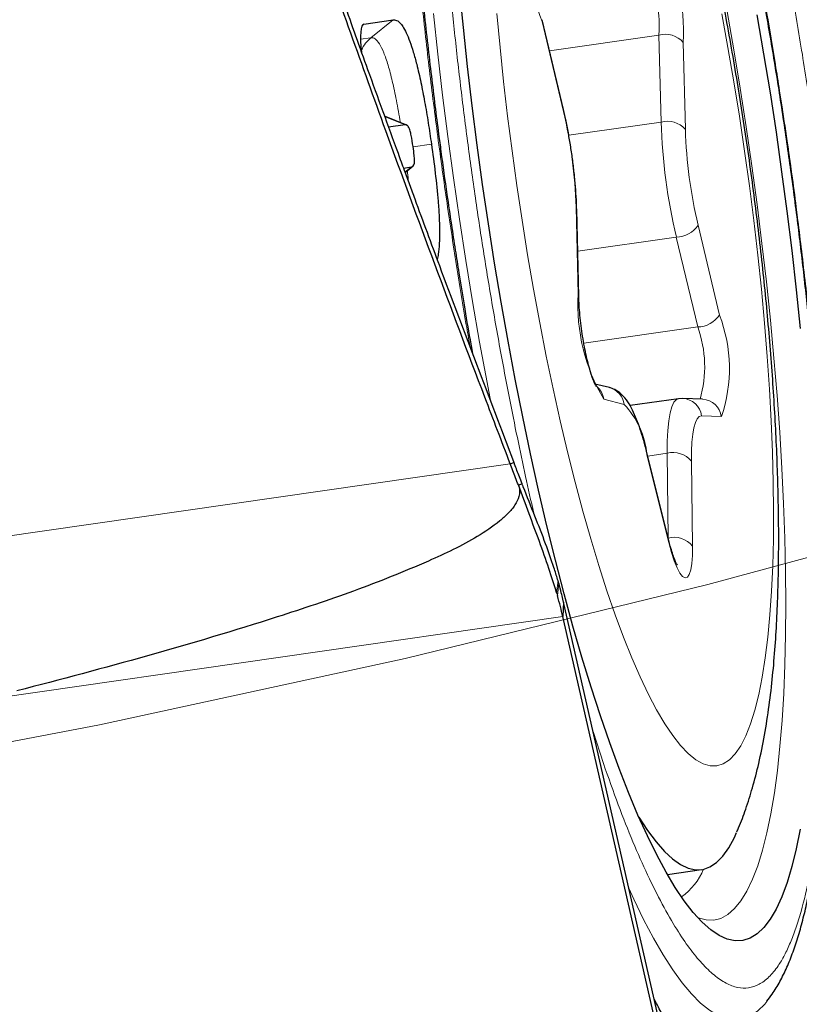
# Model space of a CAD drawing. Units: millimetres. Extents: x 23 to 413, y 5 to 289.
# Drawn here: x 307 to 310, y 121 to 126 of the extents above; entities that cross this region are included whole.
import ezdxf

# ---------------------------------------------------------------- set-up
doc = ezdxf.new("R2010")
doc.units = ezdxf.units.MM
doc.linetypes.add('CENTERX2', pattern=[20.32, 12.7, -2.54, 2.54, -2.54])
doc.layers.add('DÜNNE_LINIE', color=7, linetype='Continuous')
doc.styles.add('SLDTEXTSTYLE1', font='TXT', dxfattribs={"width": 0.75})
doc.dimstyles.new('SLDDIMSTYLE1', dxfattribs={"dimtxt": 3, "dimasz": 3, "dimexe": 0, "dimexo": 0.0625, "dimgap": 0.75, "dimtad": 1, "dimdec": 3, "dimrnd": 1e-09, "dimzin": 12, "dimdsep": 46, "dimtxsty": 'SLDTEXTSTYLE1', "dimsah": 1, "dimcen": 0.09, "dimadec": 0, "dimazin": 3, "dimtfac": 1, "dimtofl": 0, "dimtmove": 0, "dimatfit": 3, "dimfxl": 1, "dimfrac": 2, "dimtolj": 1, "dimtzin": 12, "dimarcsym": 0})

# ---------------------------------------------------------------- blocks, each defined once
blk = doc.blocks.new('*D6')
at = {"layer": 'DÜNNE_LINIE', "color": 7}
for p, q in [((224.8123, 182.4391), (224.8123, 101.7117)), ((364.0123, 182.4391), (364.0123, 101.7117)), ((224.8123, 102.7117), (364.0123, 102.7117))]:
    blk.add_line(p, q, dxfattribs=at)
for points in [[(224.8123, 102.7117), (227.8123, 101.9617), (227.8123, 103.4617)], [(364.0123, 102.7117), (361.0123, 103.4617), (361.0123, 101.9617)]]:
    blk.add_solid(points, dxfattribs=at)
at = {"layer": 'DÜNNE_LINIE', "color": 7, "char_height": 3, "attachment_point": 1, "style": 'SLDTEXTSTYLE1'}
for s, insert in [('%%c', (285.9439, 106.5789, 0.1)), ('139,2', (290.4682, 106.6247, 0.1))]:
    blk.add_mtext(s, dxfattribs=dict(at, insert=insert))

msp = doc.modelspace()

# ---------------------------------------------------------------- linework, layer by layer
at = {"color": 7, "linetype": 'Continuous', "lineweight": 30}
for p, q in [((308.3229, 125.692), (308.4689, 125.713)), ((309.3142, 125.2671), (309.2079, 125.7136)), ((308.5318, 125.1909), (308.425, 125.2348)), ((308.5276, 125.191), (308.4452, 125.1792)), ((308.5376, 125.1885), (308.5332, 125.1903)), ((308.5191, 124.9758), (308.5587, 124.9815)), ((308.527, 124.954), (308.5675, 124.9865)), ((309.3905, 124.3374), (309.3801, 124.7698)), ((309.5428, 123.8849), (309.4709, 123.9029)), ((309.8858, 123.83), (309.6452, 123.7954)), ((309.9075, 123.8311), (309.8862, 123.8292)), ((310.0057, 123.8271), (309.9075, 123.8311)), ((309.8377, 123.1253), (309.7292, 123.5617)), ((309.0497, 123.5069), (309.0681, 123.5134)), ((309.0901, 123.4014), (309.1085, 123.4069)), ((309.2694, 122.9829), (309.2669, 122.9906)), ((309.3145, 122.8191), (309.3112, 122.8338)), ((309.3145, 122.8191), (309.3112, 122.7472)), ((309.3162, 122.8117), (309.3145, 122.8191)), ((310.1112, 119.3265), (309.3162, 122.8117)), ((310.9046, 115.7619), (309.3112, 122.7472)), ((309.831, 121.4652), (310.001, 121.4897))]:
    msp.add_line(p, q, dxfattribs=at)
at = {"color": 8, "linetype": 'Continuous', "lineweight": 0}
for p, q in [((308.4689, 125.713), (308.3577, 125.6241)), ((308.3143, 125.6843), (308.3229, 125.692)), ((309.3141, 125.2579), (309.2078, 125.7044)), ((308.3577, 125.6241), (308.306, 125.6167)), ((309.2447, 125.559), (309.7889, 125.6372)), ((309.7992, 125.2049), (309.7889, 125.6372)), ((309.9096, 125.601), (309.9199, 125.1687)), ((308.4257, 125.2328), (308.5276, 125.191)), ((309.3408, 125.139), (309.7992, 125.2049)), ((308.6582, 125.0953), (308.5672, 125.0824)), ((308.5587, 124.9815), (308.5264, 124.9557)), ((309.3877, 124.349), (309.3773, 124.7813)), ((309.9832, 124.6921), (310.0895, 124.2456)), ((309.3851, 124.5625), (309.8751, 124.633)), ((309.9814, 124.1865), (309.8751, 124.633)), ((309.4156, 124.1052), (309.9814, 124.1865)), ((309.6157, 123.8019), (309.5147, 123.8272)), ((310.0988, 123.7411), (310.0006, 123.7452)), ((309.8378, 123.1152), (309.7293, 123.5515)), ((309.7333, 123.5449), (309.8294, 123.5588)), ((309.8347, 123.1376), (309.8294, 123.5588)), ((309.9502, 123.519), (309.9555, 123.0978)), ((309.0497, 123.5069), (306.3361, 123.1167)), ((309.8346, 123.1376), (309.8347, 123.1376)), ((309.2874, 122.9245), (309.2804, 122.8643)), ((309.2908, 122.9127), (309.2842, 122.8511)), ((309.3112, 122.7472), (303.1956, 121.8679)), ((309.5132, 122.0162), (309.4614, 122.1753))]:
    msp.add_line(p, q, dxfattribs=at)
at = {"color": 7, "linetype": 'Continuous', "lineweight": 30, "flags": 128}
for points in [[(310.4907, 121.69), (310.471, 121.5927), (310.4492, 121.5042), (310.4253, 121.4248), (310.3993, 121.3546), (310.3714, 121.2938), (310.3417, 121.2427), (310.3101, 121.2013), (310.2768, 121.1698), (310.2418, 121.1482), (310.2053, 121.1365), (310.1674, 121.1349), (310.1281, 121.1433), (310.0875, 121.1617), (310.0458, 121.19), (310.0031, 121.2282), (309.9594, 121.2762), (309.9149, 121.3339), (309.8698, 121.401), (309.824, 121.4775), (309.7778, 121.5631), (309.7313, 121.6575), (309.6845, 121.7607), (309.6377, 121.8722), (309.5909, 121.9918), (309.5442, 122.1193), (309.4978, 122.2541), (309.4518, 122.3961), (309.4063, 122.5448), (309.3615, 122.6998), (309.3174, 122.8607), (309.2741, 123.0272), (309.2319, 123.1988), (309.1907, 123.375), (309.1507, 123.5553), (309.112, 123.7394), (309.0747, 123.9267), (309.0389, 124.1167), (309.0047, 124.309), (308.9722, 124.503), (308.9415, 124.6982), (308.9126, 124.8942), (308.8856, 125.0904), (308.8606, 125.2862), (308.8377, 125.4813), (308.8168, 125.675), (308.7982, 125.8669)], [(310.2756, 125.7374), (310.309, 125.5442), (310.3407, 125.3495), (310.3705, 125.1538), (310.3985, 124.9577), (310.4244, 124.7616), (310.4484, 124.5661), (310.4703, 124.3717), (310.4901, 124.1788)], [(309.6888, 121.751), (309.6888, 121.7509), (309.7319, 121.6845), (309.7742, 121.6275), (309.8158, 121.5801), (309.8565, 121.5425), (309.8961, 121.5147), (309.9347, 121.4967), (309.9719, 121.4888), (310.0079, 121.4909), (310.0423, 121.5029), (310.0753, 121.5249), (310.1065, 121.5567), (310.1361, 121.5984), (310.1638, 121.6498), (310.1749, 121.6743)]]:
    msp.add_lwpolyline(points, dxfattribs=at)
at = {"color": 8, "linetype": 'Continuous', "lineweight": 0, "flags": 128}
for points in [[(308.6685, 125.745), (308.6902, 125.5421), (308.7139, 125.3378), (308.7398, 125.1326), (308.7677, 124.927), (308.7974, 124.7215), (308.8291, 124.5166), (308.8625, 124.3127), (308.8977, 124.1104), (308.9345, 123.9102), (308.9532, 123.8125)], [(308.9838, 125.7443), (308.9993, 125.5762), (309.017, 125.406), (309.0368, 125.2344), (309.0588, 125.0619), (309.0827, 124.8891), (309.1085, 124.7166), (309.1362, 124.545), (309.1656, 124.3748), (309.1966, 124.2066), (309.2291, 124.0411), (309.2631, 123.8787), (309.2984, 123.72), (309.3349, 123.5656), (309.3724, 123.4159), (309.4109, 123.2716), (309.4501, 123.1329), (309.4901, 123.0006), (309.5305, 122.8748), (309.5714, 122.7562), (309.6126, 122.6451), (309.6538, 122.5419), (309.6951, 122.447)], [(309.2078, 125.7044), (309.208, 125.7129), (309.2079, 125.7136)], [(309.6951, 122.447), (309.7361, 122.3605), (309.7769, 122.283), (309.8173, 122.2145), (309.8571, 122.1554), (309.8961, 122.1058), (309.9344, 122.0659), (309.9717, 122.0359), (310.0078, 122.0158), (310.0428, 122.0057), (310.0764, 122.0057), (310.1086, 122.0157), (310.1392, 122.0357), (310.1682, 122.0657), (310.1954, 122.1055), (310.2208, 122.155), (310.2442, 122.2141), (310.2656, 122.2825), (310.2849, 122.3601), (310.3021, 122.4464), (310.3171, 122.5414), (310.3298, 122.6445), (310.3401, 122.7556), (310.3482, 122.8741), (310.3539, 122.9998), (310.3572, 123.1321), (310.3581, 123.2707), (310.3566, 123.4151), (310.3527, 123.5647), (310.3464, 123.7191), (310.3378, 123.8778), (310.3268, 124.0401), (310.3135, 124.2057), (310.298, 124.3738), (310.2803, 124.544), (310.2604, 124.7156), (310.2385, 124.8881), (310.2146, 125.0609), (310.1888, 125.2334), (310.1611, 125.405), (310.1317, 125.5752), (310.1007, 125.7434)], [(309.9807, 121.2517), (309.984, 121.2504), (310.0231, 121.2394), (310.0608, 121.2384), (310.0971, 121.2474), (310.1319, 121.2665), (310.165, 121.2955), (310.1964, 121.3344), (310.2261, 121.3831), (310.2539, 121.4413), (310.2797, 121.5091), (310.3035, 121.5862), (310.3252, 121.6723), (310.3448, 121.7674), (310.3622, 121.871), (310.3773, 121.9829), (310.3902, 122.1029), (310.4007, 122.2305), (310.4089, 122.3655), (310.4147, 122.5075), (310.4182, 122.6562), (310.4192, 122.811), (310.4179, 122.9716), (310.4141, 123.1375), (310.408, 123.3084), (310.3995, 123.4837), (310.3887, 123.663), (310.3756, 123.8457), (310.3602, 124.0315), (310.3425, 124.2198), (310.3227, 124.4101), (310.3007, 124.6018), (310.2766, 124.7945), (310.2506, 124.9876), (310.2226, 125.1807), (310.1927, 125.3732), (310.1611, 125.5645), (310.1277, 125.7542)], [(310.3296, 125.7224), (310.3649, 125.5106), (310.3677, 125.4932)], [(309.3141, 125.2579), (309.3143, 125.2665), (309.3142, 125.2671)], [(309.3773, 124.7813), (309.3801, 124.7713), (309.3801, 124.7698)], [(309.3877, 124.349), (309.3904, 124.3389), (309.3905, 124.3374)], [(309.8294, 123.5588), (309.8298, 123.6187), (309.8323, 123.6726), (309.8371, 123.7197), (309.8439, 123.7591), (309.8528, 123.7903), (309.8635, 123.8128), (309.876, 123.8261), (309.8859, 123.83)], [(310.0006, 123.7452), (309.989, 123.7418), (309.9786, 123.7306), (309.9697, 123.7119), (309.9623, 123.6859), (309.9566, 123.6531), (309.9526, 123.6139), (309.9505, 123.5689), (309.9502, 123.519)], [(309.7293, 123.5515), (309.7294, 123.5608), (309.7292, 123.5617)], [(309.8378, 123.1152), (309.8379, 123.1244), (309.8377, 123.1253)], [(309.9555, 123.0978), (309.9549, 123.051), (309.952, 123.0111), (309.9467, 122.9792), (309.9392, 122.9563), (309.9299, 122.9429), (309.9188, 122.9396), (309.9064, 122.9464), (309.8931, 122.9631), (309.8791, 122.9892), (309.865, 123.0239), (309.8511, 123.0663), (309.8378, 123.1152)], [(309.6389, 121.3971), (309.664, 121.3419), (309.7128, 121.2408), (309.7613, 121.1484), (309.8095, 121.0652), (309.857, 120.9911), (309.904, 120.9265), (309.9501, 120.8715), (309.9954, 120.8262), (310.0398, 120.7907), (310.083, 120.7651), (310.1251, 120.7495), (310.1659, 120.7439), (310.2053, 120.7482), (310.2432, 120.7626), (310.2795, 120.787), (310.3142, 120.8213), (310.3243, 120.8335)]]:
    msp.add_lwpolyline(points, dxfattribs=at)
at = {"color": 8, "linetype": 'Continuous', "lineweight": 0}
for centre, radius, start, end in [((309.8898, 125.9692), 0.7316, 160.8815, 201.2219), ((308.9978, 125.6555), 0.9134, 356.5792, 30.7724), ((309.1496, 125.6791), 0.6406, 356.2546, 31.0972), ((309.8197, 125.5207), 0.1205, 41.7689, 104.8258), ((306.9522, 124.7019), 2.4265, 1.8759, 13.2468), ((309.8301, 125.0884), 0.1205, 41.769, 104.8259), ((312.7096, 125.3002), 2.9119, 181.8763, 193.2466), ((312.3451, 125.2481), 2.4265, 181.8759, 193.2468), ((286.503, 121.6475), 24.1726, 7.45181, 8.24015), ((309.8722, 124.7668), 0.1338, 271.27, 326.0646), ((310.2995, 124.2945), 0.9134, 176.579, 210.7728), ((309.9785, 124.3203), 0.1338, 271.2689, 326.0688), ((309.4075, 123.9808), 0.7317, 340.8816, 21.2219), ((309.4347, 123.9887), 0.5814, 343.9167, 19.8966), ((309.4163, 123.8148), 0.0991, 7.1577, 49.6354), ((309.5188, 123.7903), 0.0976, 6.8011, 75.7286), ((309.9029, 123.7327), 0.0985, 7.2685, 87.4348), ((310.001, 123.7287), 0.0985, 7.2718, 87.2806), ((309.31, 123.5122), 0.4211, 5.3577, 43.4619), ((309.859, 123.4452), 0.1174, 38.9537, 104.5681), ((309.8643, 123.024), 0.1174, 38.9515, 104.5734), ((309.7118, 121.6178), 0.3246, 305.6112, 337.1019)]:
    msp.add_arc(centre, radius, start, end, dxfattribs=at)
at = {"color": 7, "linetype": 'Continuous', "lineweight": 30}
msp.add_arc((312.5606, 123.8102), 3.4138, 196.086, 196.316, dxfattribs=at)
msp.add_ellipse((308.3667, 125.465), major_axis=(-0.0442, 0.227), ratio=0.184316, start_param=6.274083, end_param=7.428881, dxfattribs=at)
at = {"color": 8, "linetype": 'Continuous', "lineweight": 0}
for points, knots in [([(308.8514, 124.0825), (308.8453, 124.1162), (308.8199, 124.2578), (308.779, 124.5118), (308.729, 124.8426), (308.6836, 125.1742), (308.6427, 125.5049), (308.6098, 125.804), (308.5835, 126.0712), (308.5628, 126.3067), (308.5449, 126.5388), (308.5274, 126.8051), (308.5119, 127.1012), (308.5011, 127.421), (308.4969, 127.726), (308.4993, 128.0161), (308.5077, 128.2747), (308.5208, 128.5033), (308.5375, 128.7028), (308.5585, 128.8868), (308.5839, 129.0553), (308.6137, 129.2082), (308.6483, 129.348), (308.688, 129.4726), (308.7329, 129.5793), (308.7823, 129.6656), (308.8361, 129.731), (308.8941, 129.7742), (308.9557, 129.7946), (309.0205, 129.7924), (309.0883, 129.7673), (309.1526, 129.7237), (309.2122, 129.6684), (309.2665, 129.6071), (309.3218, 129.534), (309.3874, 129.4349), (309.4632, 129.3035), (309.5492, 129.1317), (309.6356, 128.9362), (309.7223, 128.7186), (309.7799, 128.5556), (309.8088, 128.4737)], [0, 0, 0, 0, 0.0085191, 0.0358245, 0.0632143, 0.0905654, 0.1178706, 0.1452605, 0.1653558, 0.1854104, 0.2054757, 0.2256031, 0.2557361, 0.2856176, 0.3154193, 0.3453146, 0.3754751, 0.4006097, 0.4255499, 0.4503947, 0.4752445, 0.5001993, 0.5253578, 0.5521376, 0.5788756, 0.6056937, 0.6330446, 0.66035, 0.6877399, 0.7150908, 0.7423962, 0.7697861, 0.7898814, 0.809936, 0.8300012, 0.8501288, 0.8802545, 0.9101322, 0.939934, 0.9698328, 1, 1, 1, 1]), ([(309.1666, 123.2611), (309.153, 123.3218), (309.1251, 123.445), (309.0849, 123.6358), (309.0455, 123.8317), (309.0032, 124.0548), (308.9586, 124.3054), (308.913, 124.5834), (308.8709, 124.8633), (308.8324, 125.1438), (308.7979, 125.4234), (308.7675, 125.699), (308.7415, 125.9693), (308.7197, 126.2332), (308.7014, 126.502), (308.6873, 126.7733), (308.6782, 127.044), (308.6746, 127.3019), (308.6766, 127.5471), (308.6848, 127.7977), (308.7007, 128.0471), (308.726, 128.2862), (308.7597, 128.4954), (308.7949, 128.646), (308.8276, 128.7522), (308.8551, 128.8247), (308.8845, 128.8874), (308.9198, 128.9464), (308.9615, 128.9971), (309.0106, 129.0337), (309.0626, 129.0509), (309.1175, 129.049), (309.1748, 129.0278), (309.234, 128.9876), (309.2947, 128.9293), (309.3566, 128.8534), (309.4224, 128.756), (309.4918, 128.6355), (309.5646, 128.4902), (309.6376, 128.3248), (309.711, 128.1409), (309.7596, 128.0031), (309.7841, 127.9338)], [0, 0, 0, 0, 0.017725, 0.035992, 0.054248, 0.072539, 0.097477, 0.122334, 0.14723, 0.172167, 0.197025, 0.221921, 0.246338, 0.270679, 0.295055, 0.322514, 0.34973, 0.37686, 0.404062, 0.431491, 0.465766, 0.499723, 0.533669, 0.567909, 0.586235, 0.604502, 0.622758, 0.641049, 0.665987, 0.690845, 0.71574, 0.740678, 0.765536, 0.790431, 0.814848, 0.839189, 0.863565, 0.891001, 0.918206, 0.945336, 0.972549, 1, 1, 1, 1]), ([(309.8088, 128.4737), (309.8328, 128.4026), (309.8805, 128.2608), (309.9509, 128.0323), (310.0198, 127.7934), (310.0872, 127.5432), (310.1531, 127.2818), (310.2187, 127.0044), (310.2834, 126.7119), (310.3467, 126.4053), (310.4071, 126.0899), (310.4645, 125.7671), (310.5184, 125.4384), (310.5682, 125.1074), (310.6137, 124.7758), (310.6546, 124.4451), (310.6875, 124.146), (310.7138, 123.8788), (310.7344, 123.6434), (310.7523, 123.4112), (310.7699, 123.1449), (310.7854, 122.8488), (310.7962, 122.529), (310.8004, 122.224), (310.798, 121.9339), (310.7896, 121.6753), (310.7765, 121.4467), (310.7598, 121.2472), (310.7387, 121.0632), (310.7134, 120.8947), (310.6836, 120.7418), (310.649, 120.602), (310.6093, 120.4774), (310.5644, 120.3707), (310.515, 120.2844), (310.4612, 120.219), (310.4032, 120.1758), (310.3416, 120.1554), (310.2768, 120.1576), (310.209, 120.1827), (310.1447, 120.2263), (310.0851, 120.2816), (310.0308, 120.3429), (309.9755, 120.4159), (309.9099, 120.5156), (309.8475, 120.6211), (309.8035, 120.7107), (309.7884, 120.7416)], [0, 0, 0, 0, 0.0219653, 0.0437551, 0.0654554, 0.0871533, 0.1089365, 0.1308911, 0.154278, 0.1776283, 0.2010486, 0.224934, 0.2487798, 0.2726992, 0.2965849, 0.3204305, 0.3443501, 0.3618993, 0.379413, 0.396936, 0.4145133, 0.4408284, 0.4669239, 0.4929496, 0.5190572, 0.5453963, 0.5673464, 0.5891266, 0.6108236, 0.6325249, 0.6543178, 0.6762888, 0.6996757, 0.7230258, 0.7464461, 0.7703316, 0.7941774, 0.818097, 0.8419825, 0.8658283, 0.8897478, 0.907297, 0.9248106, 0.9423337, 0.9599109, 0.9862197, 1, 1, 1, 1]), ([(309.7841, 127.9338), (309.8144, 127.8429), (309.8747, 127.6619), (309.9628, 127.36), (310.0481, 127.0387), (310.1172, 126.7506), (310.1716, 126.5069), (310.2124, 126.3142), (310.2517, 126.1183), (310.2941, 125.8952), (310.3387, 125.6446), (310.3843, 125.3666), (310.4264, 125.0867), (310.4648, 124.8062), (310.4994, 124.5266), (310.5297, 124.251), (310.5558, 123.9807), (310.5776, 123.7168), (310.5958, 123.448), (310.61, 123.1767), (310.6191, 122.906), (310.6227, 122.6481), (310.6207, 122.4029), (310.6125, 122.1523), (310.5966, 121.9029), (310.5713, 121.6638), (310.5376, 121.4546), (310.5024, 121.304), (310.4697, 121.1978), (310.4422, 121.1253), (310.4128, 121.0626), (310.3775, 121.0036), (310.3358, 120.9529), (310.2867, 120.9163), (310.2346, 120.8991), (310.1798, 120.901), (310.1224, 120.9222), (310.0633, 120.9624), (310.0026, 121.0207), (309.9407, 121.0966), (309.8749, 121.194), (309.8055, 121.3145), (309.7327, 121.4598), (309.6597, 121.6252), (309.5863, 121.8091), (309.5376, 121.9469), (309.5132, 122.0162)], [0, 0, 0, 0, 0.030152, 0.06002, 0.089872, 0.119978, 0.136096, 0.152162, 0.168218, 0.184304, 0.206237, 0.228099, 0.249995, 0.271927, 0.293789, 0.315685, 0.33716, 0.358567, 0.380006, 0.404156, 0.428092, 0.451953, 0.475877, 0.500001, 0.530145, 0.56001, 0.589865, 0.619979, 0.636097, 0.652163, 0.668219, 0.684305, 0.706238, 0.7281, 0.749996, 0.771928, 0.79379, 0.815686, 0.837161, 0.858568, 0.880007, 0.904136, 0.928063, 0.951924, 0.975857, 1, 1, 1, 1]), ([(308.3108, 125.5565), (308.3112, 125.5584), (308.3146, 125.573), (308.3298, 125.5974), (308.3484, 125.6152), (308.3577, 125.6241)], [0, 0, 0, 0, 0.068697, 0.534342, 1, 1, 1, 1]), ([(308.3577, 125.6241), (308.3645, 125.6236), (308.3775, 125.6226), (308.3993, 125.5976), (308.4214, 125.5529), (308.4435, 125.4888), (308.4648, 125.4069), (308.4854, 125.3099), (308.4975, 125.2393), (308.5038, 125.2024)], [0, 0, 0, 0, 0.1496532, 0.2877161, 0.4199342, 0.5518312, 0.6889864, 0.8372799, 1, 1, 1, 1]), ([(308.5381, 124.9629), (308.5386, 124.9597), (308.5411, 124.9407), (308.5429, 124.9221), (308.5444, 124.9065)], [0, 0, 0, 0, 0.1691016, 1, 1, 1, 1])]:
    msp.add_open_spline(points, degree=3, knots=knots, dxfattribs=at)
at = {"color": 7, "linetype": 'Continuous', "lineweight": 30}
for points, knots in [([(308.737, 124.8439), (308.7269, 124.9157), (308.7127, 125.0159), (308.6931, 125.1633), (308.6771, 125.2879), (308.6589, 125.4361), (308.6409, 125.591), (308.6232, 125.7524), (308.6063, 125.9177), (308.5903, 126.0856), (308.5754, 126.2548), (308.5619, 126.4242), (308.5498, 126.5931), (308.5391, 126.7608), (308.5301, 126.9266), (308.5226, 127.09), (308.5167, 127.2504), (308.5125, 127.4075), (308.51, 127.5609), (308.5091, 127.71), (308.5099, 127.8545), (308.5124, 127.9942), (308.5164, 128.1286), (308.5221, 128.2574), (308.5292, 128.3804), (308.5378, 128.4972), (308.5478, 128.6077), (308.559, 128.7115), (308.5715, 128.8084), (308.585, 128.8982), (308.5993, 128.9807), (308.6144, 129.0558), (308.6299, 129.1232), (308.6457, 129.1829), (308.6613, 129.2348), (308.6765, 129.2789), (308.6909, 129.3152), (308.7037, 129.3435), (308.7129, 129.3614), (308.7167, 129.3675), (308.7177, 129.3692)], [0, 0, 0, 0, 0.0342, 0.047765, 0.070306, 0.093643, 0.118621, 0.144634, 0.171436, 0.198829, 0.226671, 0.254855, 0.2833, 0.31194, 0.340724, 0.369609, 0.398557, 0.427536, 0.456518, 0.485477, 0.514386, 0.543221, 0.571959, 0.600573, 0.629038, 0.657327, 0.685409, 0.713254, 0.740825, 0.768085, 0.794992, 0.8215, 0.847562, 0.873127, 0.898144, 0.922563, 0.946343, 0.969455, 0.991886, 1, 1, 1, 1]), ([(310.4294, 125.0873), (310.42, 125.1516), (310.4067, 125.2426), (310.3858, 125.3772), (310.3673, 125.4931), (310.3443, 125.6308), (310.3194, 125.7748), (310.2923, 125.9247), (310.2634, 126.0779), (310.2329, 126.2331), (310.2009, 126.3891), (310.1675, 126.5449), (310.1329, 126.6996), (310.0972, 126.8527), (310.0605, 127.0036), (310.0229, 127.1517), (309.9844, 127.2966), (309.9452, 127.438), (309.9054, 127.5753), (309.865, 127.7084), (309.8241, 127.8369), (309.7828, 127.9606), (309.7411, 128.0792), (309.6992, 128.1925), (309.657, 128.3004), (309.6147, 128.4028), (309.5721, 128.4995), (309.5294, 128.5904), (309.4865, 128.6756), (309.4433, 128.7551), (309.3998, 128.8288), (309.3556, 128.8969), (309.3106, 128.9594), (309.2644, 129.0164), (309.2166, 129.0674), (309.1731, 129.1077), (309.1438, 129.1285), (309.1325, 129.1365)], [0, 0, 0, 0, 0.033566, 0.047448, 0.070444, 0.094334, 0.119956, 0.146671, 0.174221, 0.202397, 0.231053, 0.26008, 0.289394, 0.318933, 0.348646, 0.378493, 0.408445, 0.438472, 0.468554, 0.498672, 0.528812, 0.55896, 0.589106, 0.619244, 0.649367, 0.679474, 0.709564, 0.739644, 0.769723, 0.799817, 0.829949, 0.860146, 0.890436, 0.92082, 0.951214, 0.981164, 1, 1, 1, 1]), ([(310.1755, 121.6769), (310.1785, 121.6836), (310.1958, 121.7214), (310.222, 121.7939), (310.256, 121.9001), (310.2869, 122.0215), (310.3144, 122.1574), (310.3369, 122.3023), (310.3541, 122.4499), (310.3668, 122.5972), (310.3756, 122.7449), (310.3812, 122.8942), (310.3839, 123.0456), (310.384, 123.1996), (310.3815, 123.3563), (310.3766, 123.5157), (310.3694, 123.6776), (310.3599, 123.842), (310.3483, 124.0086), (310.3345, 124.1771), (310.3186, 124.3472), (310.3007, 124.5185), (310.2808, 124.6907), (310.259, 124.8634), (310.2353, 125.0363), (310.2098, 125.2089), (310.1825, 125.3808), (310.1536, 125.5517), (310.123, 125.7212), (310.0909, 125.8889), (310.0572, 126.0544), (310.022, 126.2175), (309.9854, 126.3777), (309.9474, 126.5348), (309.908, 126.6885), (309.8673, 126.8387), (309.8251, 126.9851), (309.7814, 127.1277), (309.7361, 127.2664), (309.6888, 127.4014), (309.6393, 127.5331), (309.5869, 127.6619), (309.5306, 127.7889), (309.4686, 127.9152), (309.4028, 128.0349), (309.335, 128.1424), (309.2766, 128.2256), (309.2377, 128.2722), (309.2233, 128.2896)], [0, 0, 0, 0, 0.004005, 0.022459, 0.043298, 0.067136, 0.093783, 0.120974, 0.14684, 0.171444, 0.195124, 0.218143, 0.240679, 0.262854, 0.284754, 0.306439, 0.327955, 0.349338, 0.370615, 0.391807, 0.412933, 0.434008, 0.455045, 0.476056, 0.497051, 0.51804, 0.539031, 0.560033, 0.581055, 0.602109, 0.623205, 0.644358, 0.665582, 0.686895, 0.70832, 0.729883, 0.751619, 0.773572, 0.795802, 0.818387, 0.841439, 0.865115, 0.889643, 0.915343, 0.94258, 0.966814, 0.987681, 1, 1, 1, 1]), ([(309.0497, 123.5069), (309.0076, 123.6169), (308.8813, 123.9469), (308.6743, 124.4982), (308.393, 125.2631), (308.2001, 125.8085), (308.0856, 126.1323)], [0, 0, 0, 0, 0.126214, 0.378652, 0.631187, 1, 1, 1, 1]), ([(308.105, 126.1311), (308.1441, 126.0203), (308.2222, 125.7988), (308.3509, 125.4381), (308.4416, 125.1884), (308.4922, 125.0494)], [0, 0, 0, 0, 0.306971, 0.613939, 1, 1, 1, 1]), ([(308.4689, 125.713), (308.4761, 125.7125), (308.4905, 125.7113), (308.5126, 125.6872), (308.5329, 125.6497), (308.5508, 125.6066), (308.5683, 125.5537), (308.587, 125.4859), (308.6061, 125.4025), (308.6252, 125.3042), (308.6427, 125.2013), (308.6531, 125.1306), (308.6582, 125.0953)], [0, 0, 0, 0, 0.1186226, 0.2368344, 0.316724, 0.3966144, 0.476477, 0.5563779, 0.6639005, 0.7716554, 0.8857739, 1, 1, 1, 1]), ([(309.3801, 124.7698), (309.3798, 124.7806), (309.3789, 124.8121), (309.3756, 124.8671), (309.3697, 124.935), (309.3618, 125.0042), (309.352, 125.0737), (309.3405, 125.1424), (309.3279, 125.2075), (309.3186, 125.2479), (309.3142, 125.2671)], [0, 0, 0, 0, 0.070728, 0.206539, 0.34142, 0.475662, 0.609613, 0.743548, 0.877641, 1, 1, 1, 1]), ([(308.5671, 125.0827), (308.5643, 125.1016), (308.5602, 125.1284), (308.5536, 125.158), (308.5485, 125.1746), (308.5412, 125.1862), (308.5341, 125.1914), (308.5292, 125.1911), (308.5276, 125.191)], [0, 0, 0, 0, 0.287351, 0.406711, 0.487474, 0.617599, 0.872302, 1, 1, 1, 1]), ([(308.5587, 124.9815), (308.5629, 124.9831), (308.5686, 124.9852), (308.5732, 124.9988), (308.5742, 125.0084), (308.574, 125.0215), (308.5723, 125.0454), (308.5692, 125.0681), (308.5671, 125.0827)], [0, 0, 0, 0, 0.377225, 0.506079, 0.587216, 0.627234, 0.759264, 1, 1, 1, 1]), ([(308.6582, 125.0953), (308.6648, 125.0473), (308.678, 124.9515), (308.6904, 124.8299), (308.6969, 124.734), (308.6992, 124.6621), (308.6976, 124.5992), (308.6935, 124.5513), (308.6886, 124.5301), (308.6867, 124.5217)], [0, 0, 0, 0, 0.215422, 0.43019, 0.551958, 0.673534, 0.796296, 0.919076, 1, 1, 1, 1]), ([(310.3251, 120.8359), (310.3342, 120.8473), (310.3582, 120.8776), (310.3909, 120.9335), (310.4251, 121.003), (310.4553, 121.0791), (310.4824, 121.1608), (310.5065, 121.2481), (310.5281, 121.3412), (310.5473, 121.4402), (310.5644, 121.5449), (310.5793, 121.6554), (310.5921, 121.7716), (310.603, 121.8934), (310.6119, 122.0205), (310.6187, 122.1529), (310.6237, 122.2903), (310.6266, 122.4326), (310.6277, 122.5794), (310.6268, 122.7305), (310.624, 122.8856), (310.6192, 123.0444), (310.6127, 123.2066), (310.6042, 123.3719), (310.5939, 123.5398), (310.5819, 123.7098), (310.5681, 123.8815), (310.5527, 124.0541), (310.5358, 124.2263), (310.5177, 124.3961), (310.4989, 124.5591), (310.4815, 124.7012), (310.4652, 124.8276), (310.4487, 124.9514), (310.4362, 125.039), (310.4294, 125.0873)], [0, 0, 0, 0, 0.019843, 0.052519, 0.086191, 0.119689, 0.152823, 0.18567, 0.218272, 0.250672, 0.282905, 0.315004, 0.346992, 0.378889, 0.410711, 0.442468, 0.474171, 0.505825, 0.537434, 0.569001, 0.600527, 0.632009, 0.663444, 0.694825, 0.726137, 0.757361, 0.788462, 0.819378, 0.849994, 0.880061, 0.908926, 0.935497, 0.954353, 0.974831, 1, 1, 1, 1]), ([(308.4922, 125.0494), (308.5022, 125.0217), (308.5211, 124.9702), (308.5487, 124.8947), (308.5663, 124.8469), (308.5751, 124.823)], [0, 0, 0, 0, 0.366065, 0.683039, 1, 1, 1, 1]), ([(308.8652, 124.0456), (308.8607, 124.0711), (308.8458, 124.154), (308.8227, 124.2907), (308.7984, 124.4397), (308.7775, 124.5725), (308.7577, 124.7021), (308.7443, 124.7939), (308.737, 124.8439)], [0, 0, 0, 0, 0.097094, 0.315949, 0.515644, 0.657276, 0.813461, 1, 1, 1, 1]), ([(308.5752, 124.823), (308.6159, 124.7126), (308.717, 124.4387), (308.881, 124.002), (309.0057, 123.6763), (309.0681, 123.5134)], [0, 0, 0, 0, 0.252463, 0.626194, 1, 1, 1, 1]), ([(309.4778, 123.8897), (309.4779, 123.8896), (309.4783, 123.8891), (309.4746, 123.8948), (309.4685, 123.9075), (309.4598, 123.9289), (309.4498, 123.9585), (309.439, 123.9959), (309.4283, 124.0396), (309.4183, 124.0882), (309.4093, 124.1399), (309.4017, 124.1928), (309.3959, 124.245), (309.392, 124.2942), (309.391, 124.3234), (309.3905, 124.3374)], [0, 0, 0, 0, 0.021404, 0.076443, 0.140066, 0.212311, 0.29162, 0.375914, 0.463394, 0.552798, 0.643278, 0.73429, 0.82541, 0.91612, 1, 1, 1, 1]), ([(309.7292, 123.5617), (309.7265, 123.5723), (309.7186, 123.6034), (309.7046, 123.6516), (309.687, 123.7042), (309.668, 123.7519), (309.6466, 123.7954), (309.6248, 123.8288), (309.6007, 123.8544), (309.5772, 123.8718), (309.5567, 123.8812), (309.5447, 123.8844), (309.5428, 123.8849)], [0, 0, 0, 0, 0.065905, 0.193117, 0.321927, 0.453975, 0.592205, 0.743738, 0.832409, 0.911357, 0.985792, 1, 1, 1, 1]), ([(309.0717, 123.504), (309.0713, 123.5048), (309.0707, 123.5065), (309.0695, 123.5096), (309.0686, 123.512), (309.0681, 123.5134)], [0, 0, 0, 0, 0.263954, 0.527562, 1, 1, 1, 1]), ([(309.0901, 123.4014), (309.0855, 123.4133), (309.0721, 123.4485), (309.0586, 123.4836), (309.0497, 123.5069)], [0, 0, 0, 0, 0.3387237, 1, 1, 1, 1]), ([(309.1085, 123.4069), (309.1041, 123.4187), (309.0918, 123.451), (309.0795, 123.4834), (309.0717, 123.504)], [0, 0, 0, 0, 0.363465, 1, 1, 1, 1]), ([(309.0901, 123.4014), (309.0927, 123.3918), (309.098, 123.3725), (309.0926, 123.3371), (309.073, 123.2978), (309.0393, 123.258), (308.9774, 123.2041), (308.8872, 123.1426), (308.7672, 123.0792), (308.5634, 122.9859), (308.2727, 122.8705), (307.8062, 122.7154), (307.2486, 122.548), (306.8152, 122.4343), (306.5984, 122.3775)], [0, 0, 0, 0, 0.010315, 0.020615, 0.03669, 0.0564, 0.076201, 0.125008, 0.174046, 0.223087, 0.367981, 0.51296, 0.756465, 1, 1, 1, 1]), ([(309.2804, 122.8643), (309.2681, 122.9043), (309.2431, 122.9856), (309.1955, 123.1191), (309.1433, 123.2586), (309.1079, 123.3535), (309.0901, 123.4014)], [0, 0, 0, 0, 0.245885, 0.498708, 0.746453, 1, 1, 1, 1]), ([(309.1144, 123.3924), (309.1139, 123.3937), (309.1128, 123.3963), (309.1109, 123.4011), (309.1094, 123.4047), (309.1085, 123.4069)], [0, 0, 0, 0, 0.270674, 0.541399, 1, 1, 1, 1]), ([(309.2669, 122.9906), (309.2536, 123.0296), (309.2254, 123.112), (309.1721, 123.2478), (309.1338, 123.3437), (309.1144, 123.3924)], [0, 0, 0, 0, 0.307719, 0.648956, 1, 1, 1, 1]), ([(309.8807, 123.0021), (309.8808, 123.002), (309.8815, 123.0011), (309.8786, 123.0052), (309.8734, 123.0153), (309.8653, 123.0342), (309.8556, 123.0613), (309.8461, 123.0925), (309.8402, 123.1156), (309.8377, 123.1253)], [0, 0, 0, 0, 0.014567, 0.143301, 0.291928, 0.462073, 0.650875, 0.853381, 1, 1, 1, 1]), ([(309.2874, 122.9245), (309.2846, 122.9341), (309.279, 122.9532), (309.2726, 122.973), (309.2694, 122.9829)], [0, 0, 0, 0, 0.499357, 1, 1, 1, 1]), ([(309.2908, 122.9127), (309.2904, 122.9142), (309.2896, 122.917), (309.2884, 122.9209), (309.2877, 122.9233), (309.2874, 122.9245)], [0, 0, 0, 0, 0.388701, 0.694471, 1, 1, 1, 1]), ([(309.3112, 122.8338), (309.3088, 122.8443), (309.3028, 122.8697), (309.2952, 122.8968), (309.2908, 122.9127)], [0, 0, 0, 0, 0.414968, 1, 1, 1, 1]), ([(309.3112, 122.7472), (309.3073, 122.7637), (309.2995, 122.7968), (309.2893, 122.833), (309.2842, 122.8511)], [0, 0, 0, 0, 0.498417, 1, 1, 1, 1]), ([(309.9944, 120.4955), (309.9905, 120.4992), (309.9818, 120.5075), (309.9628, 120.5284), (309.9392, 120.5573), (309.912, 120.5943), (309.8816, 120.6394), (309.8487, 120.6927), (309.8134, 120.7547), (309.7848, 120.8076), (309.7678, 120.8421), (309.7635, 120.8509)], [0, 0, 0, 0, 0.093688, 0.207136, 0.3242, 0.444726, 0.568447, 0.695055, 0.824218, 0.955611, 1, 1, 1, 1])]:
    msp.add_open_spline(points, degree=3, knots=knots, dxfattribs=at)
at = {"layer": 'DÜNNE_LINIE', "color": 7, "linetype": 'CENTERX2', "lineweight": 0}
for radius in [69.6, 62.5]:
    msp.add_circle((294.4123, 183.4391), radius, dxfattribs=at)

# ---------------------------------------------------------------- dimensions: what is measured, and where the dimension line sits
at = {"layer": 'DÜNNE_LINIE', "color": 7}
dim = msp.add_linear_dim(base=(364.0123, 102.7117), p1=(224.8123, 183.4391), p2=(364.0123, 183.4391), text='%%c<>', dimstyle='SLDDIMSTYLE1', dxfattribs=at)
dim.commit()
dim.dimension.update_dxf_attribs({"geometry": '*D6', "text_midpoint": (294.4123, 102.7117), "dimtype": 160})

doc.saveas('drawing.dxf')
